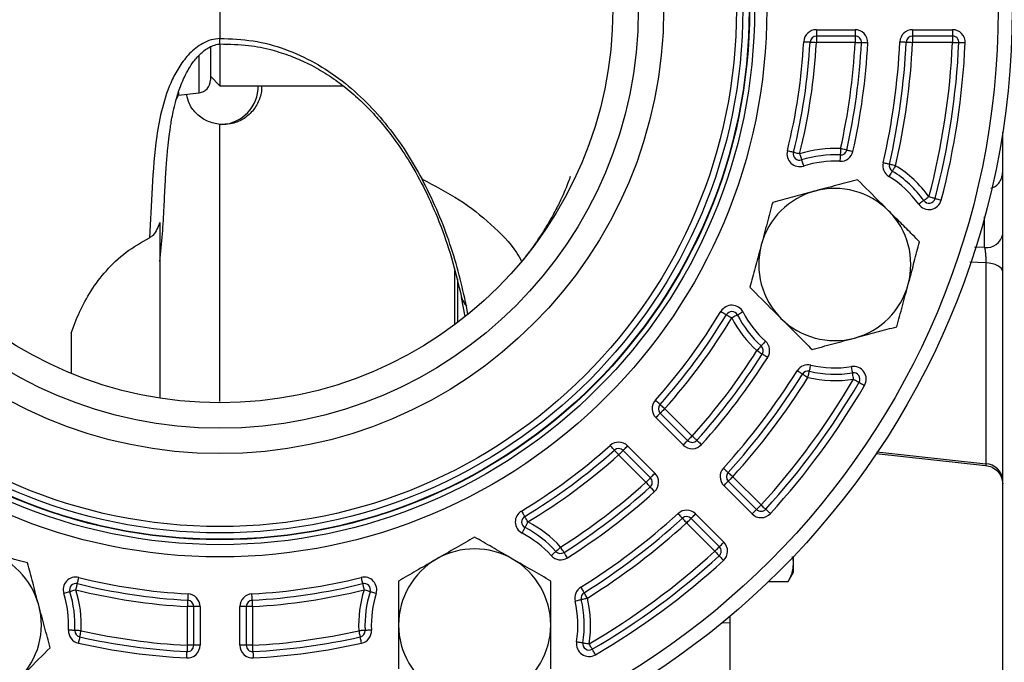
# Model space of a CAD drawing. Units: millimetres. Extents: x 124 to 1042, y 186 to 739.
# Drawn here: x 407 to 484, y 217 to 268 of the extents above; entities that cross this region are included whole.
import ezdxf

# ---------------------------------------------------------------- set-up
doc = ezdxf.new("R2010")
doc.units = ezdxf.units.MM

msp = doc.modelspace()

# ---------------------------------------------------------------- linework, layer by layer
at = {"color": 7, "linetype": 'Continuous', "lineweight": 25}
for p, q in [((469.505, 266.924), (472.556, 266.924)), ((469.505, 266.924), (469.505, 266.424)), ((472.556, 266.924), (472.556, 266.424)), ((477.089, 266.924), (480.242, 266.924)), ((477.089, 266.924), (477.089, 266.424)), ((480.242, 266.924), (480.242, 266.424)), ((422.45, 265.754), (422.45, 264.229)), ((472.556, 266.424), (469.505, 266.424)), ((469.505, 266.424), (469.505, 265.924)), ((472.556, 265.924), (469.505, 265.924)), ((472.556, 266.424), (472.556, 265.924)), ((480.242, 266.424), (477.089, 266.424)), ((477.089, 266.424), (477.089, 265.924)), ((480.242, 265.924), (477.089, 265.924)), ((480.242, 266.424), (480.242, 265.924)), ((421.7, 265.579), (421.7, 262.942)), ((422.45, 264.229), (422.45, 262.499)), ((421.7, 263.249), (422.45, 262.499)), ((419.187, 262.01), (419.187, 261.772)), ((419.187, 261.772), (420.808, 261.948)), ((422.45, 262.499), (432.169, 262.499)), ((419, 261.399), (419.187, 261.772)), ((484.2, 214.324), (484.2, 258.852)), ((417.7, 251.724), (417.7, 237.878)), ((440.95, 247.932), (440.95, 243.642)), ((482.865, 248.552), (482.865, 232.702)), ((441.467, 245.816), (441.779, 244.309)), ((410.7, 243.004), (410.7, 239.826)), ((457.544, 237.046), (459.701, 234.889)), ((458.993, 234.182), (456.836, 236.339)), ((457.19, 236.692), (459.347, 234.535)), ((454.609, 234.111), (456.766, 231.954)), ((456.059, 231.247), (453.902, 233.404)), ((456.413, 231.601), (454.255, 233.758)), ((474.212, 233.51), (482.858, 232.577)), ((462.906, 231.684), (465.136, 229.454)), ((464.429, 228.747), (462.199, 230.976)), ((462.552, 231.33), (464.782, 229.1)), ((461.848, 226.166), (459.618, 228.395)), ((459.971, 228.749), (462.201, 226.519)), ((461.494, 225.812), (459.264, 228.042)), ((467.7, 224.787), (467.7, 225.387)), ((467.7, 224.151), (467.7, 224.787)), ((467.276, 223.416), (467.7, 224.151)), ((465.737, 223.416), (467.276, 223.416)), ((420.374, 221.443), (419.874, 221.443)), ((419.874, 218.392), (419.874, 221.443)), ((420.874, 221.443), (420.374, 221.443)), ((420.374, 218.392), (420.374, 221.443)), ((420.874, 221.443), (420.874, 218.392)), ((424.024, 218.392), (424.024, 221.443)), ((424.524, 221.443), (424.024, 221.443)), ((424.524, 221.443), (424.524, 218.392)), ((425.024, 221.443), (424.524, 221.443)), ((425.024, 221.443), (425.024, 218.392)), ((462.7, 220.169), (462.7, 220.685)), ((462.116, 220.2), (462.7, 220.169)), ((462.7, 214.737), (462.7, 220.169)), ((420.374, 218.392), (419.874, 218.392)), ((420.874, 218.392), (420.374, 218.392)), ((424.524, 218.392), (424.024, 218.392)), ((425.024, 218.392), (424.524, 218.392))]:
    msp.add_line(p, q, dxfattribs=at)
at = {"color": 1, "linetype": 'Continuous', "lineweight": 25}
for p, q in [((420.808, 261.948), (420.808, 264.897)), ((482.779, 249.747), (482.779, 252.171)), ((482.779, 249.747), (481.988, 249.774)), ((482.865, 248.552), (481.608, 248.594)), ((441.187, 247.295), (441.187, 243.82)), ((441.995, 244.459), (441.89, 245.136)), ((474.268, 233.633), (482.865, 232.702))]:
    msp.add_line(p, q, dxfattribs=at)
at = {"color": 7, "linetype": 'Continuous', "lineweight": 25, "flags": 128}
for points in [[(422.449, 266.361), (422.449, 266.299), (422.45, 266.237)], [(468.507, 265.978), (468.604, 265.973), (468.698, 265.968), (468.784, 265.963), (468.86, 265.959), (468.922, 265.956), (468.968, 265.953), (468.996, 265.951), (469.006, 265.951)], [(469.006, 265.951), (469.015, 265.95), (469.044, 265.949), (469.09, 265.946), (469.152, 265.943), (469.228, 265.939), (469.314, 265.934), (469.408, 265.929), (469.505, 265.924)], [(472.556, 265.924), (472.653, 265.919), (472.747, 265.914), (472.833, 265.909), (472.909, 265.905), (472.971, 265.902), (473.017, 265.9), (473.045, 265.898), (473.055, 265.898)], [(473.554, 265.872), (473.457, 265.877), (473.363, 265.882), (473.277, 265.887), (473.201, 265.89), (473.139, 265.894), (473.093, 265.896), (473.065, 265.897), (473.055, 265.898)], [(476.09, 265.971), (476.187, 265.966), (476.281, 265.962), (476.367, 265.958), (476.443, 265.954), (476.505, 265.951), (476.551, 265.949), (476.58, 265.948), (476.589, 265.947)], [(476.589, 265.947), (476.599, 265.947), (476.627, 265.945), (476.673, 265.943), (476.735, 265.94), (476.811, 265.937), (476.897, 265.933), (476.991, 265.928), (477.089, 265.924)], [(480.242, 265.924), (480.339, 265.919), (480.433, 265.915), (480.519, 265.911), (480.595, 265.908), (480.657, 265.905), (480.703, 265.903), (480.732, 265.902), (480.741, 265.901)], [(481.241, 265.879), (481.143, 265.883), (481.05, 265.888), (480.963, 265.891), (480.888, 265.895), (480.826, 265.898), (480.779, 265.9), (480.751, 265.901), (480.741, 265.901)], [(467.698, 257.249), (467.689, 257.251), (467.661, 257.258), (467.616, 257.269), (467.556, 257.284), (467.482, 257.303), (467.399, 257.324), (467.307, 257.346), (467.213, 257.37)], [(468.183, 257.128), (468.089, 257.152), (467.998, 257.175), (467.914, 257.196), (467.84, 257.214), (467.78, 257.229), (467.735, 257.24), (467.707, 257.247), (467.698, 257.249)], [(468.183, 257.128), (468.213, 257.036), (468.241, 256.946), (468.267, 256.864), (468.29, 256.792), (468.309, 256.732), (468.323, 256.688), (468.332, 256.661), (468.335, 256.652)], [(471.412, 257.546), (471.407, 257.449), (471.402, 257.355), (471.398, 257.269), (471.394, 257.193), (471.391, 257.131), (471.389, 257.085), (471.387, 257.056), (471.387, 257.047)], [(471.9, 257.437), (471.89, 257.439), (471.863, 257.445), (471.817, 257.455), (471.757, 257.469), (471.683, 257.486), (471.598, 257.504), (471.507, 257.525), (471.412, 257.546)], [(471.9, 257.437), (471.909, 257.435), (471.937, 257.429), (471.982, 257.419), (472.043, 257.405), (472.117, 257.389), (472.201, 257.37), (472.292, 257.349), (472.388, 257.328)], [(468.335, 256.652), (468.338, 256.643), (468.346, 256.616), (468.36, 256.572), (468.379, 256.512), (468.402, 256.44), (468.428, 256.358), (468.456, 256.268), (468.486, 256.175)], [(471.387, 257.047), (471.386, 257.037), (471.385, 257.009), (471.382, 256.963), (471.379, 256.901), (471.376, 256.825), (471.371, 256.739), (471.366, 256.645), (471.362, 256.547)], [(475.262, 256.313), (475.252, 256.315), (475.224, 256.321), (475.179, 256.332), (475.119, 256.346), (475.045, 256.363), (474.961, 256.382), (474.869, 256.403), (474.774, 256.425)], [(475.487, 255.774), (475.482, 255.766), (475.467, 255.742), (475.443, 255.703), (475.41, 255.65), (475.37, 255.585), (475.325, 255.511), (475.276, 255.432), (475.225, 255.349)], [(475.749, 256.2), (475.654, 256.222), (475.562, 256.243), (475.478, 256.263), (475.404, 256.28), (475.344, 256.294), (475.299, 256.304), (475.271, 256.31), (475.262, 256.313)], [(475.749, 256.2), (475.698, 256.117), (475.648, 256.037), (475.603, 255.964), (475.563, 255.899), (475.531, 255.846), (475.507, 255.807), (475.492, 255.783), (475.487, 255.774)], [(477.98, 253.452), (477.972, 253.447), (477.949, 253.43), (477.911, 253.403), (477.861, 253.367), (477.799, 253.323), (477.729, 253.272), (477.653, 253.217), (477.574, 253.161)], [(478.386, 253.744), (478.307, 253.687), (478.231, 253.632), (478.16, 253.582), (478.099, 253.538), (478.048, 253.501), (478.011, 253.474), (477.988, 253.458), (477.98, 253.452)], [(478.869, 253.616), (478.86, 253.619), (478.833, 253.626), (478.788, 253.638), (478.728, 253.654), (478.655, 253.673), (478.571, 253.695), (478.48, 253.719), (478.386, 253.744)], [(478.869, 253.616), (478.879, 253.614), (478.906, 253.606), (478.951, 253.595), (479.011, 253.579), (479.084, 253.559), (479.168, 253.537), (479.259, 253.514), (479.353, 253.489)], [(484.2, 247.826), (484.175, 247.959), (484.101, 248.087), (483.981, 248.207), (483.818, 248.313), (483.618, 248.404), (483.387, 248.476), (483.133, 248.525), (482.865, 248.552)], [(461.971, 244.715), (462.055, 244.665), (462.135, 244.617), (462.209, 244.572), (462.274, 244.533), (462.327, 244.501), (462.367, 244.477), (462.391, 244.462), (462.4, 244.457)], [(462.4, 244.457), (462.408, 244.452), (462.432, 244.438), (462.472, 244.414), (462.525, 244.382), (462.59, 244.343), (462.664, 244.298), (462.744, 244.25), (462.828, 244.2)], [(463.272, 244.43), (463.263, 244.425), (463.238, 244.412), (463.197, 244.391), (463.142, 244.362), (463.075, 244.327), (462.998, 244.288), (462.915, 244.244), (462.828, 244.2)], [(463.716, 244.66), (463.629, 244.615), (463.546, 244.572), (463.469, 244.532), (463.402, 244.497), (463.347, 244.468), (463.306, 244.447), (463.28, 244.434), (463.272, 244.43)], [(465.151, 241.992), (465.144, 241.985), (465.125, 241.964), (465.094, 241.93), (465.053, 241.884), (465.002, 241.827), (464.944, 241.763), (464.881, 241.694), (464.815, 241.621)], [(464.815, 241.621), (464.898, 241.569), (464.977, 241.519), (465.05, 241.473), (465.114, 241.432), (465.166, 241.399), (465.206, 241.374), (465.23, 241.359), (465.238, 241.354)], [(465.486, 242.363), (465.421, 242.291), (465.358, 242.221), (465.3, 242.157), (465.249, 242.101), (465.207, 242.055), (465.176, 242.02), (465.157, 241.999), (465.151, 241.992)], [(465.66, 241.086), (465.577, 241.138), (465.498, 241.188), (465.425, 241.235), (465.361, 241.275), (465.309, 241.308), (465.27, 241.333), (465.246, 241.348), (465.238, 241.354)], [(468.41, 239.771), (468.402, 239.777), (468.378, 239.792), (468.339, 239.816), (468.286, 239.849), (468.222, 239.889), (468.148, 239.935), (468.069, 239.985), (467.986, 240.036)], [(468.95, 239.993), (468.952, 240.002), (468.959, 240.03), (468.969, 240.075), (468.984, 240.135), (469.001, 240.209), (469.021, 240.293), (469.043, 240.384), (469.066, 240.479)], [(472.355, 239.872), (472.353, 239.882), (472.349, 239.91), (472.341, 239.955), (472.331, 240.017), (472.319, 240.091), (472.305, 240.177), (472.29, 240.269), (472.274, 240.365)], [(468.41, 239.771), (468.418, 239.766), (468.442, 239.751), (468.481, 239.727), (468.534, 239.694), (468.598, 239.654), (468.672, 239.608), (468.751, 239.558), (468.834, 239.506)], [(468.834, 239.506), (468.857, 239.601), (468.878, 239.693), (468.898, 239.777), (468.916, 239.85), (468.93, 239.911), (468.941, 239.956), (468.948, 239.984), (468.95, 239.993)], [(472.436, 239.379), (472.42, 239.475), (472.405, 239.567), (472.391, 239.653), (472.378, 239.728), (472.368, 239.789), (472.361, 239.835), (472.356, 239.863), (472.355, 239.872)], [(472.436, 239.379), (472.52, 239.33), (472.601, 239.282), (472.676, 239.239), (472.741, 239.201), (472.795, 239.169), (472.835, 239.146), (472.859, 239.132), (472.868, 239.127)], [(472.868, 239.127), (472.876, 239.122), (472.901, 239.108), (472.941, 239.085), (472.994, 239.053), (473.06, 239.015), (473.134, 238.972), (473.216, 238.924), (473.3, 238.875)], [(457.171, 237.38), (457.164, 237.386), (457.143, 237.405), (457.108, 237.436), (457.062, 237.477), (457.006, 237.528), (456.941, 237.586), (456.871, 237.648), (456.799, 237.713)], [(457.544, 237.046), (457.471, 237.111), (457.401, 237.174), (457.337, 237.231), (457.28, 237.282), (457.234, 237.323), (457.2, 237.354), (457.178, 237.373), (457.171, 237.38)], [(457.544, 237.046), (457.475, 236.977), (457.408, 236.911), (457.347, 236.849), (457.294, 236.796), (457.25, 236.752), (457.217, 236.719), (457.197, 236.699), (457.19, 236.692)], [(457.19, 236.692), (457.183, 236.686), (457.163, 236.665), (457.13, 236.633), (457.086, 236.589), (457.033, 236.535), (456.972, 236.474), (456.905, 236.408), (456.836, 236.339)], [(459.701, 234.889), (459.632, 234.82), (459.565, 234.754), (459.504, 234.692), (459.451, 234.639), (459.407, 234.595), (459.374, 234.562), (459.354, 234.542), (459.347, 234.535)], [(460.072, 234.554), (460.065, 234.56), (460.044, 234.579), (460.009, 234.61), (459.963, 234.652), (459.907, 234.703), (459.843, 234.761), (459.773, 234.823), (459.701, 234.889)], [(453.568, 233.777), (453.562, 233.784), (453.543, 233.805), (453.512, 233.839), (453.47, 233.886), (453.42, 233.942), (453.362, 234.006), (453.3, 234.076), (453.235, 234.149)], [(454.255, 233.758), (454.262, 233.765), (454.282, 233.785), (454.315, 233.817), (454.359, 233.861), (454.413, 233.915), (454.474, 233.976), (454.54, 234.042), (454.609, 234.111)], [(459.347, 234.535), (459.34, 234.528), (459.32, 234.508), (459.287, 234.476), (459.243, 234.432), (459.19, 234.378), (459.129, 234.317), (459.062, 234.251), (458.993, 234.182)], [(460.072, 234.554), (460.079, 234.547), (460.1, 234.528), (460.134, 234.497), (460.181, 234.456), (460.237, 234.405), (460.301, 234.347), (460.371, 234.284), (460.443, 234.219)], [(453.568, 233.777), (453.575, 233.769), (453.594, 233.748), (453.624, 233.714), (453.666, 233.668), (453.717, 233.611), (453.774, 233.547), (453.837, 233.477), (453.902, 233.404)], [(453.902, 233.404), (453.971, 233.473), (454.037, 233.54), (454.098, 233.601), (454.152, 233.654), (454.196, 233.698), (454.229, 233.731), (454.249, 233.751), (454.255, 233.758)], [(462.166, 232.357), (462.238, 232.291), (462.308, 232.228), (462.372, 232.17), (462.428, 232.119), (462.474, 232.077), (462.508, 232.046), (462.529, 232.027), (462.536, 232.02)], [(456.059, 231.247), (456.128, 231.316), (456.194, 231.383), (456.255, 231.444), (456.309, 231.497), (456.353, 231.541), (456.386, 231.574), (456.406, 231.594), (456.413, 231.601)], [(456.413, 231.601), (456.419, 231.608), (456.439, 231.628), (456.472, 231.66), (456.516, 231.704), (456.57, 231.758), (456.631, 231.819), (456.697, 231.885), (456.766, 231.954)], [(462.906, 231.684), (462.834, 231.749), (462.764, 231.812), (462.7, 231.87), (462.644, 231.921), (462.598, 231.963), (462.564, 231.994), (462.543, 232.014), (462.536, 232.02)], [(462.552, 231.33), (462.559, 231.337), (462.579, 231.357), (462.612, 231.39), (462.656, 231.434), (462.709, 231.487), (462.771, 231.548), (462.837, 231.615), (462.906, 231.684)], [(456.059, 231.247), (456.124, 231.175), (456.187, 231.105), (456.245, 231.041), (456.296, 230.985), (456.337, 230.939), (456.368, 230.904), (456.388, 230.883), (456.394, 230.876)], [(456.394, 230.876), (456.4, 230.869), (456.419, 230.848), (456.45, 230.813), (456.492, 230.767), (456.543, 230.711), (456.601, 230.647), (456.664, 230.577), (456.729, 230.505)], [(462.199, 230.976), (462.268, 231.045), (462.334, 231.112), (462.395, 231.173), (462.449, 231.226), (462.493, 231.27), (462.525, 231.303), (462.546, 231.323), (462.552, 231.33)], [(464.782, 229.1), (464.789, 229.107), (464.809, 229.127), (464.842, 229.16), (464.886, 229.204), (464.939, 229.257), (465, 229.319), (465.067, 229.385), (465.136, 229.454)], [(465.505, 229.116), (465.497, 229.123), (465.476, 229.142), (465.442, 229.173), (465.396, 229.215), (465.341, 229.266), (465.277, 229.325), (465.208, 229.388), (465.136, 229.454)], [(446.233, 228.977), (446.283, 228.893), (446.331, 228.813), (446.376, 228.739), (446.415, 228.674), (446.447, 228.62), (446.471, 228.581), (446.485, 228.556), (446.49, 228.548)], [(446.748, 228.12), (446.698, 228.203), (446.65, 228.284), (446.605, 228.358), (446.566, 228.423), (446.534, 228.476), (446.51, 228.516), (446.495, 228.54), (446.49, 228.548)], [(458.928, 228.412), (458.921, 228.419), (458.902, 228.44), (458.871, 228.474), (458.829, 228.52), (458.778, 228.576), (458.72, 228.64), (458.657, 228.709), (458.591, 228.782)], [(458.928, 228.412), (458.934, 228.405), (458.953, 228.384), (458.984, 228.349), (459.026, 228.303), (459.077, 228.247), (459.136, 228.183), (459.199, 228.114), (459.264, 228.042)], [(459.264, 228.042), (459.333, 228.111), (459.4, 228.177), (459.461, 228.238), (459.514, 228.292), (459.558, 228.336), (459.591, 228.369), (459.611, 228.389), (459.618, 228.395)], [(459.618, 228.395), (459.625, 228.402), (459.645, 228.422), (459.677, 228.455), (459.721, 228.499), (459.775, 228.553), (459.836, 228.614), (459.902, 228.68), (459.971, 228.749)], [(464.429, 228.747), (464.497, 228.816), (464.564, 228.882), (464.625, 228.943), (464.679, 228.997), (464.722, 229.041), (464.755, 229.073), (464.775, 229.093), (464.782, 229.1)], [(465.873, 228.779), (465.802, 228.845), (465.732, 228.908), (465.669, 228.966), (465.613, 229.018), (465.567, 229.059), (465.533, 229.091), (465.512, 229.11), (465.505, 229.116)], [(446.288, 227.232), (446.333, 227.318), (446.376, 227.402), (446.416, 227.479), (446.451, 227.546), (446.479, 227.601), (446.501, 227.642), (446.514, 227.667), (446.518, 227.676)], [(446.518, 227.676), (446.523, 227.684), (446.536, 227.71), (446.557, 227.751), (446.586, 227.806), (446.62, 227.873), (446.66, 227.95), (446.703, 228.033), (446.748, 228.12)], [(448.956, 225.797), (448.963, 225.803), (448.984, 225.823), (449.018, 225.854), (449.064, 225.895), (449.12, 225.946), (449.185, 226.004), (449.254, 226.067), (449.326, 226.132)], [(449.594, 225.71), (449.589, 225.718), (449.574, 225.742), (449.549, 225.781), (449.516, 225.834), (449.475, 225.898), (449.429, 225.971), (449.379, 226.05), (449.326, 226.132)], [(461.494, 225.812), (461.563, 225.881), (461.629, 225.948), (461.69, 226.009), (461.744, 226.062), (461.788, 226.106), (461.821, 226.139), (461.841, 226.159), (461.848, 226.166)], [(461.848, 226.166), (461.854, 226.173), (461.874, 226.193), (461.907, 226.225), (461.951, 226.269), (462.005, 226.323), (462.066, 226.384), (462.132, 226.45), (462.201, 226.519)], [(448.585, 225.462), (448.657, 225.527), (448.727, 225.59), (448.791, 225.648), (448.847, 225.699), (448.893, 225.74), (448.927, 225.771), (448.948, 225.791), (448.956, 225.797)], [(449.862, 225.288), (449.81, 225.37), (449.76, 225.45), (449.713, 225.523), (449.673, 225.587), (449.639, 225.639), (449.615, 225.678), (449.599, 225.702), (449.594, 225.71)], [(461.494, 225.812), (461.56, 225.74), (461.623, 225.671), (461.682, 225.607), (461.733, 225.551), (461.775, 225.505), (461.806, 225.471), (461.825, 225.45), (461.831, 225.443)], [(461.831, 225.443), (461.838, 225.436), (461.857, 225.415), (461.888, 225.381), (461.93, 225.335), (461.981, 225.279), (462.04, 225.216), (462.103, 225.146), (462.169, 225.074)], [(411.2, 223.25), (411.202, 223.259), (411.209, 223.287), (411.22, 223.332), (411.235, 223.392), (411.253, 223.465), (411.274, 223.549), (411.297, 223.64), (411.32, 223.735)], [(433.578, 223.735), (433.602, 223.64), (433.624, 223.549), (433.645, 223.465), (433.663, 223.392), (433.678, 223.332), (433.69, 223.287), (433.696, 223.259), (433.699, 223.25)], [(411.079, 222.765), (411.103, 222.859), (411.125, 222.95), (411.146, 223.034), (411.164, 223.108), (411.179, 223.168), (411.191, 223.213), (411.197, 223.24), (411.2, 223.25)], [(433.699, 223.25), (433.701, 223.24), (433.708, 223.213), (433.719, 223.168), (433.734, 223.108), (433.752, 223.034), (433.773, 222.95), (433.796, 222.859), (433.819, 222.765)], [(450.911, 222.962), (450.963, 222.879), (451.013, 222.8), (451.059, 222.726), (451.099, 222.662), (451.132, 222.609), (451.156, 222.57), (451.171, 222.546), (451.176, 222.538)], [(410.603, 222.613), (410.593, 222.61), (410.566, 222.602), (410.522, 222.588), (410.463, 222.569), (410.391, 222.546), (410.308, 222.52), (410.219, 222.491), (410.126, 222.462)], [(411.079, 222.765), (410.986, 222.735), (410.897, 222.707), (410.814, 222.68), (410.742, 222.658), (410.683, 222.639), (410.639, 222.625), (410.612, 222.616), (410.603, 222.613)], [(419.929, 222.441), (419.924, 222.344), (419.918, 222.25), (419.914, 222.164), (419.91, 222.088), (419.906, 222.026), (419.904, 221.98), (419.902, 221.952), (419.902, 221.942)], [(424.997, 221.942), (424.996, 221.952), (424.995, 221.98), (424.992, 222.026), (424.989, 222.088), (424.985, 222.164), (424.98, 222.25), (424.975, 222.344), (424.97, 222.441)], [(434.296, 222.613), (434.287, 222.616), (434.26, 222.625), (434.216, 222.639), (434.156, 222.658), (434.084, 222.68), (434.002, 222.707), (433.912, 222.735), (433.819, 222.765)], [(434.772, 222.462), (434.679, 222.491), (434.59, 222.52), (434.508, 222.546), (434.435, 222.569), (434.376, 222.588), (434.332, 222.602), (434.305, 222.61), (434.296, 222.613)], [(451.441, 222.114), (451.39, 222.197), (451.34, 222.276), (451.294, 222.349), (451.254, 222.414), (451.221, 222.466), (451.197, 222.506), (451.181, 222.53), (451.176, 222.538)], [(419.902, 221.942), (419.901, 221.932), (419.899, 221.904), (419.897, 221.858), (419.894, 221.796), (419.889, 221.72), (419.885, 221.634), (419.88, 221.54), (419.874, 221.443)], [(425.024, 221.443), (425.019, 221.54), (425.014, 221.634), (425.009, 221.72), (425.005, 221.796), (425.002, 221.858), (424.999, 221.904), (424.997, 221.932), (424.997, 221.942)], [(450.469, 221.882), (450.563, 221.905), (450.655, 221.927), (450.739, 221.947), (450.813, 221.964), (450.873, 221.979), (450.918, 221.989), (450.946, 221.996), (450.955, 221.998)], [(450.955, 221.998), (450.964, 222), (450.992, 222.007), (451.037, 222.018), (451.097, 222.032), (451.171, 222.05), (451.255, 222.07), (451.346, 222.091), (451.441, 222.114)], [(410.997, 219.561), (410.988, 219.562), (410.959, 219.563), (410.913, 219.565), (410.851, 219.569), (410.776, 219.572), (410.689, 219.577), (410.596, 219.581), (410.498, 219.586)], [(411.497, 219.536), (411.399, 219.541), (411.306, 219.546), (411.219, 219.55), (411.144, 219.554), (411.082, 219.557), (411.035, 219.559), (411.007, 219.561), (410.997, 219.561)], [(411.388, 219.048), (411.39, 219.058), (411.396, 219.085), (411.406, 219.13), (411.42, 219.191), (411.436, 219.265), (411.455, 219.349), (411.476, 219.441), (411.497, 219.536)], [(433.901, 219.561), (433.891, 219.561), (433.863, 219.559), (433.817, 219.557), (433.755, 219.554), (433.679, 219.55), (433.593, 219.546), (433.499, 219.541), (433.402, 219.536)], [(433.402, 219.536), (433.423, 219.441), (433.443, 219.349), (433.462, 219.265), (433.479, 219.191), (433.492, 219.13), (433.502, 219.085), (433.509, 219.058), (433.511, 219.048)], [(434.4, 219.586), (434.303, 219.581), (434.209, 219.577), (434.123, 219.572), (434.047, 219.569), (433.985, 219.565), (433.939, 219.563), (433.911, 219.562), (433.901, 219.561)], [(411.388, 219.048), (411.386, 219.039), (411.379, 219.011), (411.369, 218.966), (411.356, 218.905), (411.339, 218.831), (411.32, 218.747), (411.3, 218.655), (411.279, 218.56)], [(419.874, 218.392), (419.869, 218.295), (419.864, 218.201), (419.86, 218.115), (419.856, 218.039), (419.853, 217.977), (419.851, 217.931), (419.849, 217.902), (419.849, 217.893)], [(425.05, 217.893), (425.049, 217.902), (425.048, 217.931), (425.046, 217.977), (425.042, 218.039), (425.038, 218.115), (425.034, 218.201), (425.029, 218.295), (425.024, 218.392)], [(433.62, 218.56), (433.599, 218.655), (433.578, 218.747), (433.559, 218.831), (433.543, 218.905), (433.529, 218.966), (433.519, 219.011), (433.513, 219.039), (433.511, 219.048)], [(450.582, 218.674), (450.679, 218.658), (450.771, 218.643), (450.856, 218.629), (450.931, 218.617), (450.993, 218.607), (451.038, 218.599), (451.066, 218.595), (451.076, 218.593)], [(451.076, 218.593), (451.085, 218.592), (451.113, 218.587), (451.159, 218.579), (451.22, 218.569), (451.295, 218.557), (451.38, 218.543), (451.473, 218.528), (451.569, 218.512)], [(451.821, 218.08), (451.816, 218.088), (451.802, 218.113), (451.778, 218.153), (451.747, 218.207), (451.709, 218.272), (451.665, 218.347), (451.618, 218.428), (451.569, 218.512)], [(419.823, 217.394), (419.828, 217.491), (419.833, 217.585), (419.837, 217.671), (419.841, 217.747), (419.844, 217.809), (419.847, 217.855), (419.848, 217.883), (419.849, 217.893)], [(425.05, 217.893), (425.05, 217.883), (425.052, 217.855), (425.054, 217.809), (425.057, 217.747), (425.061, 217.671), (425.066, 217.585), (425.071, 217.491), (425.076, 217.394)], [(452.073, 217.648), (452.023, 217.732), (451.976, 217.813), (451.933, 217.888), (451.895, 217.953), (451.863, 218.007), (451.84, 218.047), (451.826, 218.072), (451.821, 218.08)]]:
    msp.add_lwpolyline(points, dxfattribs=at)
at = {"color": 7, "linetype": 'Continuous', "lineweight": 25}
for radius in [62.5, 61.4, 43.142, 42.176, 41.784, 41.75, 41.25, 40.75, 35, 33, 30.986]:
    msp.add_circle((422.449, 268.499), radius, dxfattribs=at)
for centre, radius, start, end in [((422.449, 268.499), 62.5, 180, 292.5), ((469.505, 265.924), 1, 90, 176.86777), ((472.556, 265.924), 1, 357.05812, 90), ((477.089, 265.924), 1, 90, 177.30181), ((480.242, 265.924), 1, 357.44883, 90), ((422.449, 268.499), 46.126, 346.03853, 356.86777), ((422.449, 268.499), 46.626, 346.03853, 356.86777), ((422.449, 268.499), 47.126, 346.03853, 356.86777), ((469.505, 265.924), 0.5, 90, 176.86777), ((422.449, 268.499), 50.173, 347.39111, 357.05812), ((422.449, 268.499), 50.673, 347.39111, 357.05812), ((422.449, 268.499), 51.173, 347.39111, 357.05812), ((472.556, 265.924), 0.5, 357.05812, 90), ((422.449, 268.499), 53.7, 347.00688, 357.30181), ((422.449, 268.499), 54.2, 347.00688, 357.30181), ((422.449, 268.499), 54.7, 347.00688, 357.30181), ((477.089, 265.924), 0.5, 90, 177.30181), ((422.449, 268.499), 57.85, 345.22318, 357.44883), ((422.449, 268.499), 58.35, 345.22318, 357.44883), ((422.449, 268.499), 58.85, 345.22318, 357.44883), ((480.242, 265.924), 0.5, 357.44883, 90), ((420.7, 262.942), 1, 276.2, 0), ((468.183, 257.128), 1, 166.03853, 287.61928), ((468.183, 257.128), 0.5, 166.03853, 287.61928), ((470.953, 248.408), 9.15, 87.12581, 107.61928), ((471.412, 257.546), 1, 267.12581, 347.39111), ((471.412, 257.546), 0.5, 267.12581, 347.39111), ((470.953, 248.408), 8.65, 87.12581, 107.61928), ((470.953, 248.408), 8.15, 87.12581, 107.61928), ((475.749, 256.2), 1, 167.00688, 238.38991), ((475.749, 256.2), 0.5, 167.00688, 238.38991), ((470.953, 248.408), 8.65, 35.67353, 58.38991), ((470.953, 248.408), 9.15, 35.67353, 58.38991), ((470.953, 248.408), 8.15, 35.67353, 58.38991), ((470.953, 248.408), 6, 105, 165), ((470.953, 248.408), 6, 45, 105), ((478.386, 253.744), 1, 215.67353, 345.22318), ((478.386, 253.744), 0.5, 215.67353, 345.22318), ((470.953, 248.408), 6, 345, 45), ((482.911, 251.053), 1.313, 264.21171, 349.17054), ((470.953, 248.408), 6, 165, 225), ((470.953, 248.408), 6, 285, 345), ((422.449, 268.499), 46.126, 318.13223, 328.96147), ((462.828, 244.2), 1, 27.38072, 148.96147), ((462.828, 244.2), 0.5, 27.38072, 148.96147), ((422.449, 268.499), 46.626, 318.13223, 328.96147), ((422.449, 268.499), 47.126, 318.13223, 328.96147), ((470.953, 248.408), 9.15, 207.38072, 227.87419), ((470.953, 248.408), 8.65, 207.38072, 227.87419), ((470.953, 248.408), 8.15, 207.38072, 227.87419), ((470.953, 248.408), 6, 225, 285), ((422.449, 268.499), 50.173, 317.94188, 327.60889), ((464.815, 241.621), 0.5, 327.60889, 47.87419), ((464.815, 241.621), 1, 327.60889, 47.87419), ((422.449, 268.499), 50.673, 317.94188, 327.60889), ((422.449, 268.499), 51.173, 317.94188, 327.60889), ((422.449, 268.499), 53.7, 317.69819, 327.99312), ((468.834, 239.506), 1, 76.61009, 147.99312), ((470.953, 248.408), 8.15, 256.61009, 279.32647), ((472.436, 239.379), 1, 329.77682, 99.32647), ((422.449, 268.499), 54.2, 317.69819, 327.99312), ((422.449, 268.499), 54.7, 317.69819, 327.99312), ((422.449, 268.499), 57.85, 317.55117, 329.77682), ((468.834, 239.506), 0.5, 76.61009, 147.99312), ((470.953, 248.408), 9.15, 256.61009, 279.32647), ((470.953, 248.408), 8.65, 256.61009, 279.32647), ((472.436, 239.379), 0.5, 329.77682, 99.32647), ((422.449, 268.499), 58.35, 317.55117, 329.77682), ((422.449, 268.499), 58.85, 317.55117, 329.77682), ((457.544, 237.046), 1, 138.13223, 225), ((457.544, 237.046), 0.5, 138.13223, 225), ((422.449, 268.499), 46.126, 301.03853, 311.86777), ((453.902, 233.404), 1, 45, 131.86777), ((453.902, 233.404), 0.5, 45, 131.86777), ((459.701, 234.889), 1, 225, 317.94188), ((459.701, 234.889), 0.5, 225, 317.94188), ((422.449, 268.499), 46.626, 301.03853, 311.86777), ((422.449, 268.499), 47.126, 301.03853, 311.86777), ((462.906, 231.684), 1, 137.69819, 225), ((482.813, 231.312), 1.39, 3.5809, 87.83103), ((456.059, 231.247), 0.5, 312.05812, 45), ((456.059, 231.247), 1, 312.05812, 45), ((462.906, 231.684), 0.5, 137.69819, 225), ((422.449, 268.499), 50.173, 302.39111, 312.05812), ((422.449, 268.499), 50.673, 302.39111, 312.05812), ((422.449, 268.499), 51.173, 302.39111, 312.05812), ((446.748, 228.12), 1, 121.03853, 242.61928), ((446.748, 228.12), 0.5, 121.03853, 242.61928), ((422.449, 268.499), 53.7, 302.00688, 312.30181), ((422.449, 268.499), 54.2, 302.00688, 312.30181), ((459.264, 228.042), 1, 45, 132.30181), ((459.264, 228.042), 0.5, 45, 132.30181), ((465.136, 229.454), 1, 225, 317.55117), ((465.136, 229.454), 0.5, 225, 317.55117), ((442.54, 219.995), 8.65, 42.12581, 62.61928), ((442.54, 219.995), 9.15, 42.12581, 62.61928), ((422.449, 268.499), 54.7, 302.00688, 312.30181), ((442.54, 219.995), 8.15, 42.12581, 62.61928), ((461.494, 225.812), 0.5, 312.44883, 45), ((461.494, 225.812), 1, 312.44883, 45), ((402.358, 219.995), 6, 15, 75), ((442.54, 219.995), 6, 60, 120), ((449.326, 226.132), 1, 222.12581, 302.39111), ((449.326, 226.132), 0.5, 222.12581, 302.39111), ((422.449, 268.499), 57.85, 300.22318, 312.44883), ((422.449, 268.499), 58.35, 300.22318, 312.44883), ((442.54, 219.995), 6, 120, 180), ((442.54, 219.995), 6, 0, 60), ((422.449, 268.499), 58.85, 300.22318, 312.44883), ((411.079, 222.765), 1, 76.03853, 197.61928), ((422.449, 268.499), 46.126, 256.03853, 266.86777), ((422.449, 268.499), 46.126, 273.13223, 283.96147), ((433.819, 222.765), 1, 342.38072, 103.96147), ((411.079, 222.765), 0.5, 76.03853, 197.61928), ((422.449, 268.499), 46.626, 256.03853, 266.86777), ((422.449, 268.499), 46.626, 273.13223, 283.96147), ((433.819, 222.765), 0.5, 342.38072, 103.96147), ((451.441, 222.114), 1, 122.00688, 193.38991), ((402.358, 219.995), 8.15, 357.12581, 17.61928), ((402.358, 219.995), 8.65, 357.12581, 17.61928), ((422.449, 268.499), 47.126, 256.03853, 266.86777), ((402.358, 219.995), 9.15, 357.12581, 17.61928), ((419.874, 221.443), 1, 360, 86.86777), ((425.024, 221.443), 1, 93.13223, 180), ((422.449, 268.499), 47.126, 273.13223, 283.96147), ((442.54, 219.995), 9.15, 162.38072, 182.87419), ((442.54, 219.995), 8.65, 162.38072, 182.87419), ((442.54, 219.995), 8.15, 162.38072, 182.87419), ((451.441, 222.114), 0.5, 122.00688, 193.38991), ((402.358, 219.995), 6, 315, 15), ((419.874, 221.443), 0.5, 360, 86.86777), ((425.024, 221.443), 0.5, 93.13223, 180), ((442.54, 219.995), 8.15, 350.67353, 13.38991), ((442.54, 219.995), 8.65, 350.67353, 13.38991), ((442.54, 219.995), 9.15, 350.67353, 13.38991), ((442.54, 219.995), 6, 180, 240), ((442.54, 219.995), 6, 300, 0), ((411.497, 219.536), 1, 177.12581, 257.39111), ((411.497, 219.536), 0.5, 177.12581, 257.39111), ((422.449, 268.499), 50.173, 257.39111, 267.05812), ((422.449, 268.499), 50.173, 272.94188, 282.60889), ((433.402, 219.536), 0.5, 282.60889, 2.87419), ((433.402, 219.536), 1, 282.60889, 2.87419), ((422.449, 268.499), 51.173, 257.39111, 267.05812), ((422.449, 268.499), 50.673, 257.39111, 267.05812), ((419.874, 218.392), 1, 267.05812, 0), ((419.874, 218.392), 0.5, 267.05812, 0), ((425.024, 218.392), 1, 180, 272.94188), ((425.024, 218.392), 0.5, 180, 272.94188), ((422.449, 268.499), 50.673, 272.94188, 282.60889), ((422.449, 268.499), 51.173, 272.94188, 282.60889), ((451.569, 218.512), 1, 170.67353, 300.22318), ((451.569, 218.512), 0.5, 170.67353, 300.22318)]:
    msp.add_arc(centre, radius, start, end, dxfattribs=at)
msp.add_ellipse((422.449, 262.448), major_axis=(3.012, 0), ratio=0.995887, start_param=4.764478, end_param=6.300113, dxfattribs=at)
for points, knots in [([(422.446, 299.406), (422.446, 299.351), (422.446, 299.169), (422.445, 298.216), (422.444, 296.767), (422.444, 294.915), (422.443, 292.733), (422.442, 290.048), (422.441, 286.784), (422.44, 282.905), (422.439, 278.821), (422.438, 274.582), (422.439, 270.401), (422.446, 267.677), (422.449, 266.361)], [0, 0, 0, 0, 0.029386, 0.098638, 0.184127, 0.26848, 0.3515, 0.432941, 0.538666, 0.640629, 0.738275, 0.831055, 0.918435, 1, 1, 1, 1]), ([(422.449, 266.237), (422.211, 266.206), (421.732, 266.143), (420.872, 265.764), (420.008, 265.06), (419.243, 264.06), (418.471, 262.633), (417.852, 260.769), (417.314, 257.911), (417.082, 254.466), (416.962, 251.837), (416.902, 250.52)], [0, 0, 0, 0, 0.031741, 0.063847, 0.128484, 0.193759, 0.259355, 0.390498, 0.522076, 0.760693, 1, 1, 1, 1]), ([(417.696, 248.644), (417.776, 249.369), (417.931, 250.766), (418.033, 252.813), (418.119, 254.64), (418.21, 256.193), (418.316, 257.463), (418.424, 258.44), (418.521, 259.138), (418.614, 259.717), (418.73, 260.335), (418.911, 261.136), (419.133, 261.907), (419.391, 262.61), (419.651, 263.218), (419.978, 263.84), (420.4, 264.479), (420.939, 265.087), (421.538, 265.54), (422.066, 265.733), (422.324, 265.785), (422.429, 265.793), (422.451, 265.794)], [0, 0, 0, 0, 0.126415, 0.24369, 0.343733, 0.42763, 0.49586, 0.547941, 0.584251, 0.60776, 0.643185, 0.686754, 0.740885, 0.772459, 0.806568, 0.845843, 0.882409, 0.923558, 0.96632, 0.987083, 0.997247, 1, 1, 1, 1]), ([(422.449, 266.237), (423.323, 266.203), (425.068, 266.136), (427.605, 265.445), (429.976, 264.365), (432.127, 262.926), (434.04, 261.223), (435.712, 259.323), (437.182, 257.292), (437.988, 255.861), (438.391, 255.146)], [0, 0, 0, 0, 0.12502, 0.249918, 0.374868, 0.499842, 0.624848, 0.74988, 0.874931, 1, 1, 1, 1]), ([(422.449, 265.814), (422.449, 265.811), (422.449, 265.804), (422.449, 265.945), (422.449, 266.14), (422.449, 266.237)], [0, 0, 0, 0, 0.217038, 0.608463, 1, 1, 1, 1]), ([(422.449, 265.796), (423.206, 265.782), (424.588, 265.756), (426.453, 265.384), (427.976, 264.888), (429.385, 264.282), (430.748, 263.528), (432.088, 262.601), (433.217, 261.647), (434.241, 260.655), (435.235, 259.551), (436.34, 258.145), (437.515, 256.367), (438.696, 254.217), (439.808, 251.703), (440.794, 248.836), (441.261, 246.849), (441.507, 245.803)], [0, 0, 0, 0, 0.072007, 0.13168, 0.180663, 0.225251, 0.278988, 0.330911, 0.383609, 0.423765, 0.471402, 0.530591, 0.601258, 0.683469, 0.777327, 0.88284, 1, 1, 1, 1]), ([(422.449, 259.458), (422.117, 259.519), (421.451, 259.641), (420.613, 260.232), (420.014, 260.985), (419.868, 261.577), (419.803, 261.839)], [0, 0, 0, 0, 0.263119, 0.526195, 0.790179, 1, 1, 1, 1]), ([(425.699, 262.499), (425.709, 262.431), (425.766, 262.039), (425.545, 261.317), (425.046, 260.462), (424.261, 259.816), (423.354, 259.457), (422.73, 259.458), (422.449, 259.458)], [0, 0, 0, 0, 0.040623, 0.234971, 0.429594, 0.628753, 0.832929, 1, 1, 1, 1]), ([(422.449, 237.599), (422.449, 238.507), (422.449, 240.889), (422.449, 244.874), (422.449, 249.514), (422.449, 254.381), (422.449, 257.713), (422.449, 259.458)], [0, 0, 0, 0, 0.1306843, 0.342936, 0.5550065, 0.7669145, 1, 1, 1, 1]), ([(483.267, 254.419), (483.399, 254.472), (483.672, 254.58), (483.977, 254.903), (484.168, 255.292), (484.19, 255.577), (484.2, 255.71)], [0, 0, 0, 0, 0.238473, 0.496009, 0.76485, 1, 1, 1, 1]), ([(441.825, 245.448), (441.646, 246.258), (441.288, 247.879), (440.518, 250.331), (439.591, 252.769), (438.791, 254.354), (438.391, 255.146)], [0, 0, 0, 0, 0.2499958, 0.5000005, 0.7499945, 1, 1, 1, 1]), ([(450.082, 255.34), (450.083, 255.345), (450.089, 255.364), (450.018, 255.143), (449.849, 254.682), (449.55, 253.962), (449.095, 253.003), (448.524, 251.942), (447.785, 250.736), (447.008, 249.606), (446.516, 248.982), (446.317, 248.73)], [0, 0, 0, 0, 0.04216, 0.161094, 0.301534, 0.430941, 0.554492, 0.686864, 0.80974, 0.922971, 1, 1, 1, 1]), ([(472.746, 255.1), (472.203, 254.954), (471.106, 254.66), (469.972, 254.357), (469.4, 254.203)], [0, 0, 0, 0, 0.4954588, 1, 1, 1, 1]), ([(475.196, 252.65), (474.992, 252.854), (474.163, 253.683), (473.355, 254.491), (472.746, 255.1)], [0, 0, 0, 0, 0.2457846, 1, 1, 1, 1]), ([(469.4, 254.203), (469.321, 254.182), (468.72, 254.021), (467.588, 253.718), (466.568, 253.445), (466.054, 253.307)], [0, 0, 0, 0, 0.070098, 0.53079, 1, 1, 1, 1]), ([(466.054, 253.307), (465.908, 252.763), (465.614, 251.666), (465.311, 250.533), (465.157, 249.961)], [0, 0, 0, 0, 0.4954583, 1, 1, 1, 1]), ([(477.645, 250.201), (477.463, 250.383), (476.974, 250.872), (476.157, 251.689), (475.517, 252.328), (475.196, 252.65)], [0, 0, 0, 0, 0.2283995, 0.6117346, 1, 1, 1, 1]), ([(417.7, 251.724), (417.631, 251.548), (417.49, 251.192), (417.244, 250.756), (416.988, 250.58), (416.902, 250.521)], [0, 0, 0, 0, 0.3924521, 0.7954382, 1, 1, 1, 1]), ([(410.7, 243.004), (410.907, 243.557), (411.324, 244.672), (412.239, 246.347), (413.447, 247.96), (414.969, 249.441), (416.26, 250.162), (416.901, 250.52)], [0, 0, 0, 0, 0.19711, 0.397168, 0.594617, 0.798469, 1, 1, 1, 1]), ([(476.748, 246.855), (476.77, 246.934), (476.931, 247.535), (477.234, 248.667), (477.507, 249.687), (477.645, 250.201)], [0, 0, 0, 0, 0.0700984, 0.5307892, 1, 1, 1, 1]), ([(465.157, 249.961), (465.136, 249.881), (464.975, 249.281), (464.672, 248.148), (464.399, 247.129), (464.261, 246.615)], [0, 0, 0, 0, 0.070099, 0.530789, 1, 1, 1, 1]), ([(482.779, 249.747), (482.794, 249.662), (482.824, 249.496), (482.855, 249.179), (482.871, 248.85), (482.867, 248.652), (482.865, 248.552)], [0, 0, 0, 0, 0.255455, 0.504001, 0.750335, 1, 1, 1, 1]), ([(464.261, 246.615), (464.87, 246.005), (465.678, 245.198), (466.507, 244.369), (466.71, 244.165)], [0, 0, 0, 0, 0.754213, 1, 1, 1, 1]), ([(475.852, 243.509), (475.998, 244.052), (476.291, 245.149), (476.595, 246.283), (476.748, 246.855)], [0, 0, 0, 0, 0.495459, 1, 1, 1, 1]), ([(441.516, 245.821), (441.519, 245.79), (441.529, 245.667), (441.669, 245.456), (441.816, 245.243), (441.89, 245.136)], [0, 0, 0, 0, 0.1445535, 0.5725748, 1, 1, 1, 1]), ([(441.89, 245.136), (441.879, 245.188), (441.857, 245.292), (441.836, 245.396), (441.825, 245.448)], [0, 0, 0, 0, 0.499999, 1, 1, 1, 1]), ([(466.71, 244.165), (467.028, 243.848), (467.667, 243.208), (468.484, 242.391), (468.977, 241.898), (469.16, 241.716)], [0, 0, 0, 0, 0.3830168, 0.7716003, 1, 1, 1, 1]), ([(472.506, 242.612), (472.585, 242.633), (473.186, 242.794), (474.318, 243.098), (475.338, 243.371), (475.852, 243.509)], [0, 0, 0, 0, 0.0700976, 0.5307882, 1, 1, 1, 1]), ([(469.16, 241.716), (469.703, 241.861), (470.8, 242.155), (471.934, 242.459), (472.506, 242.612)], [0, 0, 0, 0, 0.495459, 1, 1, 1, 1]), ([(482.861, 232.578), (483.034, 232.541), (483.394, 232.465), (483.84, 232.116), (484.145, 231.641), (484.182, 231.287), (484.2, 231.115)], [0, 0, 0, 0, 0.240257, 0.498031, 0.756753, 1, 1, 1, 1]), ([(442.54, 226.923), (442.053, 226.642), (441.07, 226.074), (440.053, 225.487), (439.54, 225.191)], [0, 0, 0, 0, 0.495457, 1, 1, 1, 1]), ([(445.54, 225.191), (445.469, 225.232), (444.93, 225.543), (443.915, 226.129), (443.001, 226.657), (442.54, 226.923)], [0, 0, 0, 0, 0.0701, 0.530788, 1, 1, 1, 1]), ([(407.257, 224.894), (406.714, 225.04), (405.617, 225.333), (404.483, 225.637), (403.911, 225.79)], [0, 0, 0, 0, 0.4954586, 1, 1, 1, 1]), ([(467.7, 224.787), (467.7, 224.82), (467.698, 225.017), (467.645, 225.213), (467.601, 225.377)], [0, 0, 0, 0, 0.164678, 1, 1, 1, 1]), ([(408.154, 221.548), (408.133, 221.627), (407.972, 222.228), (407.668, 223.36), (407.395, 224.38), (407.257, 224.894)], [0, 0, 0, 0, 0.070097, 0.530789, 1, 1, 1, 1]), ([(439.54, 225.191), (439.469, 225.15), (438.93, 224.839), (437.915, 224.253), (437.001, 223.725), (436.54, 223.459)], [0, 0, 0, 0, 0.070101, 0.530788, 1, 1, 1, 1]), ([(448.54, 223.459), (448.053, 223.74), (447.07, 224.308), (446.053, 224.895), (445.54, 225.191)], [0, 0, 0, 0, 0.495457, 1, 1, 1, 1]), ([(467.276, 223.416), (467.395, 223.638), (467.634, 224.088), (467.678, 224.553), (467.7, 224.787)], [0, 0, 0, 0, 0.495457, 1, 1, 1, 1]), ([(436.54, 223.459), (436.54, 222.598), (436.54, 221.455), (436.54, 220.283), (436.54, 219.995)], [0, 0, 0, 0, 0.754214, 1, 1, 1, 1]), ([(448.54, 219.995), (448.54, 220.283), (448.54, 221.455), (448.54, 222.598), (448.54, 223.459)], [0, 0, 0, 0, 0.245786, 1, 1, 1, 1]), ([(409.05, 218.202), (408.905, 218.745), (408.611, 219.842), (408.307, 220.976), (408.154, 221.548)], [0, 0, 0, 0, 0.495459, 1, 1, 1, 1]), ([(436.54, 219.995), (436.54, 219.546), (436.54, 218.641), (436.54, 217.486), (436.54, 216.789), (436.54, 216.531)], [0, 0, 0, 0, 0.383017, 0.771599, 1, 1, 1, 1]), ([(448.54, 216.531), (448.54, 216.789), (448.54, 217.48), (448.54, 218.635), (448.54, 219.54), (448.54, 219.995)], [0, 0, 0, 0, 0.228402, 0.611735, 1, 1, 1, 1]), ([(406.601, 215.752), (406.805, 215.956), (407.634, 216.785), (408.441, 217.593), (409.05, 218.202)], [0, 0, 0, 0, 0.245786, 1, 1, 1, 1])]:
    msp.add_open_spline(points, degree=3, knots=knots, dxfattribs=at)
at = {"color": 1, "linetype": 'Continuous', "lineweight": 25}
for points, knots in [([(438.391, 255.144), (439.395, 254.623), (441.403, 253.582), (443.878, 251.604), (445.536, 249.943), (446.119, 248.887), (446.251, 248.649)], [0, 0, 0, 0, 0.303894, 0.607819, 0.911708, 1, 1, 1, 1]), ([(482.865, 232.702), (482.868, 232.654), (482.872, 232.58), (482.862, 232.588), (482.859, 232.591)], [0, 0, 0, 0, 0.64424, 1, 1, 1, 1])]:
    msp.add_open_spline(points, degree=3, knots=knots, dxfattribs=at)

doc.saveas('drawing.dxf')
